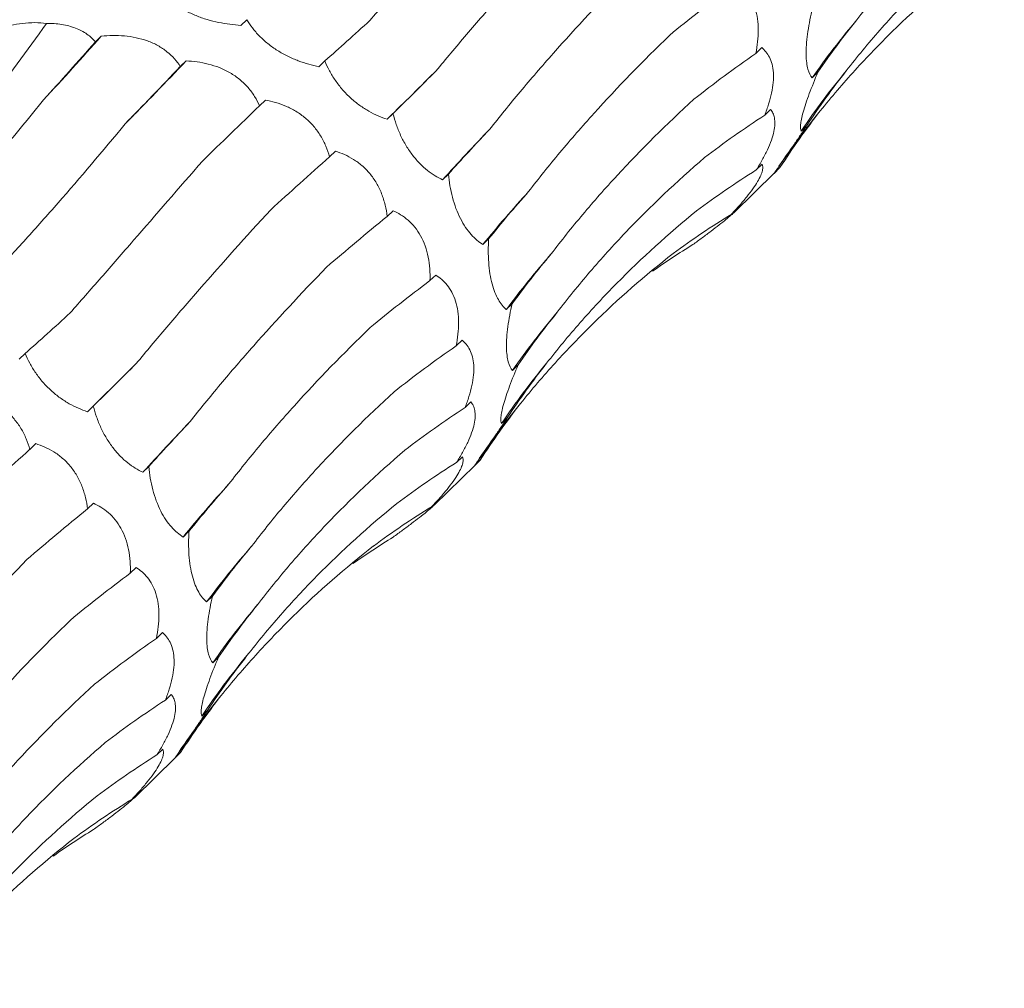
# Model space of a CAD drawing. Units: millimetres. Extents: x 250 to 14600, y 250 to 10250.
# Drawn here: x 9893 to 9932, y 4882 to 4921 of the extents above; entities that cross this region are included whole.
import ezdxf

# ---------------------------------------------------------------- set-up
doc = ezdxf.new("R2010")
doc.units = ezdxf.units.MM
doc.header["$LTSCALE"] = 50

msp = doc.modelspace()

# ---------------------------------------------------------------- linework, layer by layer
at = {"color": 7, "linetype": 'Continuous', "lineweight": 15}
for p, q in [((9901.734, 4921.475), (9901.498, 4921.244)), ((9895.843, 4920.809), (9895.611, 4920.582)), ((9922.585, 4920.343), (9922.346, 4920.11)), ((9899.281, 4919.806), (9899.045, 4919.576)), ((9904.893, 4919.802), (9904.657, 4919.572)), ((9924.862, 4919.348), (9924.627, 4919.118)), ((9902.489, 4918.217), (9902.254, 4917.988)), ((9907.656, 4917.672), (9907.42, 4917.442)), ((9922.94, 4917.837), (9922.708, 4917.61)), ((9924.415, 4917.191), (9924.179, 4916.961)), ((9905.323, 4916.15), (9905.088, 4915.92)), ((9921.454, 4913.657), (9923.121, 4915.284)), ((9922.601, 4915.622), (9922.365, 4915.391)), ((9923.322, 4915.483), (9923.086, 4915.253)), ((9923.118, 4915.287), (9923.322, 4915.483)), ((9909.901, 4915.22), (9909.665, 4914.99)), ((9907.659, 4913.74), (9907.421, 4913.509)), ((9921.606, 4913.836), (9921.369, 4913.605)), ((9911.529, 4912.6), (9911.294, 4912.37)), ((9909.385, 4911.133), (9909.154, 4910.908)), ((9912.482, 4909.974), (9912.245, 4909.744)), ((9910.451, 4908.5), (9910.211, 4908.266)), ((9892.759, 4907.959), (9892.523, 4907.729)), ((9912.728, 4907.505), (9912.492, 4907.275)), ((9895.522, 4905.829), (9895.286, 4905.599)), ((9910.806, 4905.994), (9910.574, 4905.767)), ((9912.281, 4905.348), (9912.045, 4905.118)), ((9893.189, 4904.307), (9892.954, 4904.077)), ((9910.467, 4903.778), (9910.231, 4903.548)), ((9897.767, 4903.377), (9897.53, 4903.147)), ((9909.32, 4901.814), (9910.987, 4903.441)), ((9911.188, 4903.64), (9910.952, 4903.41)), ((9910.984, 4903.444), (9911.188, 4903.64)), ((9895.525, 4901.897), (9895.287, 4901.665)), ((9909.472, 4901.993), (9909.235, 4901.762)), ((9899.395, 4900.757), (9899.16, 4900.527)), ((9897.251, 4899.29), (9897.02, 4899.065)), ((9900.347, 4898.131), (9900.111, 4897.9)), ((9898.317, 4896.657), (9898.077, 4896.423)), ((9900.594, 4895.662), (9900.358, 4895.432)), ((9898.672, 4894.151), (9898.44, 4893.924)), ((9900.147, 4893.505), (9899.911, 4893.274)), ((9898.333, 4891.935), (9898.097, 4891.705)), ((9899.054, 4891.797), (9898.818, 4891.566)), ((9898.85, 4891.6), (9899.054, 4891.797)), ((9897.186, 4889.971), (9898.853, 4891.597)), ((9897.338, 4890.149), (9897.101, 4889.918))]:
    msp.add_line(p, q, dxfattribs=at)
at = {"color": 7, "linetype": 'Continuous', "lineweight": 15, "flags": 128}
for points in [[(9907.42, 4917.442), (9907.657, 4917.677), (9907.897, 4917.915), (9908.14, 4918.155), (9908.386, 4918.398), (9908.634, 4918.643), (9908.886, 4918.892), (9909.14, 4919.142), (9909.397, 4919.395)], [(9895.286, 4905.599), (9895.523, 4905.834), (9895.763, 4906.072), (9896.006, 4906.312), (9896.252, 4906.555), (9896.5, 4906.8), (9896.752, 4907.048), (9897.006, 4907.299), (9897.263, 4907.552)]]:
    msp.add_lwpolyline(points, dxfattribs=at)
at = {"color": 7, "linetype": 'Continuous', "lineweight": 15}
for centre, radius, start, end in [((9951.89, 4899.974), 33.314, 139.8075, 144.9242), ((9813.933, 4992.804), 109.053, 316.85857, 318.68589), ((9729.34, 5081.853), 234.817, 315.49755, 316.36196), ((9950.676, 4899.049), 31.983, 140.4617, 145.9413), ((9950.318, 4897.071), 32.744, 140.7637, 145.6587), ((9974.076, 4856.914), 86.727, 136.11569, 137.96104), ((9949.873, 4880.95), 49.755, 137.5698, 140.8398), ((9942.632, 4887.018), 37.945, 138.8387, 143.2074), ((9939.756, 4888.131), 33.314, 139.8075, 144.9242), ((9938.542, 4887.206), 31.983, 140.4617, 145.9413), ((9938.183, 4885.228), 32.744, 140.7637, 145.6587), ((9961.942, 4845.071), 86.727, 136.11569, 137.96104), ((9937.739, 4869.107), 49.755, 137.5698, 140.8398), ((9930.498, 4875.175), 37.945, 138.8387, 143.2074), ((9927.622, 4876.288), 33.314, 139.8075, 144.9242), ((9926.408, 4875.363), 31.983, 140.4617, 145.9413), ((9926.049, 4873.385), 32.744, 140.7637, 145.6587)]:
    msp.add_arc(centre, radius, start, end, dxfattribs=at)
for centre, major_axis, ratio, start_param, end_param in [((9985.643, 4911.349), (79.03, 13.384), 0.428194, 2.446284, 2.500906), ((9941.605, 4977.63), (47.901, 63.933), 0.127704, 3.687128, 3.742798), ((10000.679, 4901.972), (80.193, -5.196), 0.524449, 2.786316, 2.842028), ((9906.638, 4977.85), (35.206, 71.799), 0.269519, 3.876813, 3.931764), ((9987.82, 4892.638), (80.194, -5.195), 0.524436, 2.559178, 2.615474), ((9925.413, 4967.306), (47.902, 63.933), 0.127703, 3.914373, 3.969991), ((9958.03, 4963.154), (58.562, 54.307), 0.021454, 2.53052, 2.586185), ((9997.593, 4884.936), (76.381, -25.672), 0.591864, 2.933095, 2.988749), ((9942.283, 4953.371), (58.561, 54.307), 0.021454, 2.303309, 2.35862), ((9990.243, 4870.331), (66.341, -46.018), 0.628134, 3.106515, 3.162138), ((9985.538, 4875.256), (76.381, -25.673), 0.59187, 2.705863, 2.760842), ((9971.533, 4946.206), (67.423, 42.881), 0.169378, 2.548411, 2.604022), ((9956.376, 4936.807), (67.423, 42.881), 0.169379, 2.321135, 2.376634), ((9978.941, 4860.141), (66.341, -46.018), 0.628132, 2.879261, 2.934863), ((9981.416, 4927.707), (74.416, 29.363), 0.307554, 2.594973, 2.65073), ((9966.964, 4918.52), (74.416, 29.364), 0.307546, 2.367882, 2.42379), ((9968.404, 4848.128), (-50.264, 63.215), 0.632942, 6.206121, 6.261899), ((9954.512, 4839.875), (-30.266, 74.744), 0.606381, 0.101814, 0.141246), ((9987.184, 4908.674), (79.031, 13.385), 0.428181, 2.673618, 2.72919), ((9973.509, 4899.506), (79.03, 13.384), 0.428194, 2.446284, 2.500906), ((9929.471, 4965.786), (47.901, 63.933), 0.127704, 3.687128, 3.742798), ((9988.545, 4890.129), (80.193, -5.196), 0.524449, 2.786316, 2.842028), ((9975.686, 4880.795), (80.194, -5.195), 0.524436, 2.559178, 2.615474), ((9945.896, 4951.311), (58.562, 54.307), 0.021454, 2.53052, 2.586185), ((9985.459, 4873.092), (76.381, -25.672), 0.591864, 2.933095, 2.988749), ((9973.404, 4863.412), (76.381, -25.673), 0.59187, 2.705863, 2.760842), ((9978.109, 4858.488), (66.341, -46.018), 0.628134, 3.106515, 3.162138), ((9959.399, 4934.363), (67.423, 42.881), 0.169378, 2.548411, 2.604022), ((9944.242, 4924.964), (67.423, 42.881), 0.169379, 2.321135, 2.376634), ((9966.807, 4848.298), (66.341, -46.018), 0.628132, 2.879261, 2.934863), ((9969.281, 4915.864), (74.416, 29.363), 0.307554, 2.594973, 2.65073), ((9956.27, 4836.285), (-50.264, 63.215), 0.632942, 6.206121, 6.261899), ((9954.83, 4906.677), (74.416, 29.364), 0.307546, 2.367882, 2.42379), ((9942.377, 4828.032), (-30.266, 74.744), 0.606381, 0.101814, 0.141246), ((9975.049, 4896.831), (79.031, 13.385), 0.428181, 2.673618, 2.72919), ((9961.375, 4887.663), (79.03, 13.384), 0.428194, 2.446284, 2.500906), ((9976.411, 4878.286), (80.193, -5.196), 0.524449, 2.786316, 2.842028), ((9963.552, 4868.951), (80.194, -5.195), 0.524436, 2.559178, 2.615474), ((9973.325, 4861.249), (76.381, -25.672), 0.591864, 2.933095, 2.988749), ((9961.27, 4851.569), (76.381, -25.673), 0.59187, 2.705863, 2.760842), ((9965.975, 4846.645), (66.341, -46.018), 0.628134, 3.106515, 3.162138), ((9954.673, 4836.455), (66.341, -46.018), 0.628132, 2.879261, 2.934863), ((9944.136, 4824.441), (-50.264, 63.215), 0.632942, 6.206121, 6.261899), ((9930.243, 4816.189), (-30.266, 74.744), 0.606381, 0.101814, 0.141246)]:
    msp.add_ellipse(centre, major_axis=major_axis, ratio=ratio, start_param=start_param, end_param=end_param, dxfattribs=at)
for points, knots in [([(9926.443, 4921.474), (9926.864, 4922.024), (9927.305, 4922.569), (9928.227, 4923.646), (9928.71, 4924.18), (9930.209, 4925.751), (9931.275, 4926.76), (9932.408, 4927.733)], [0, 0, 0, 0, 0.25, 0.25, 0.5, 0.5, 1, 1, 1, 1]), ([(9906.721, 4921.447), (9907.125, 4921.909), (9907.541, 4922.384), (9908.396, 4923.363), (9908.837, 4923.868), (9910.185, 4925.415), (9911.118, 4926.49), (9912.086, 4927.607)], [0, 0, 0, 0, 0.25, 0.25, 0.5, 0.5, 1, 1, 1, 1]), ([(9887.26, 4921.432), (9887.765, 4921.814), (9888.259, 4922.212), (9889.222, 4923.044), (9889.693, 4923.479), (9891.059, 4924.824), (9891.908, 4925.778), (9892.697, 4926.787)], [0, 0, 0, 0, 0.25, 0.25, 0.5, 0.5, 1, 1, 1, 1]), ([(9909.397, 4919.395), (9909.795, 4919.877), (9910.207, 4920.369), (9911.063, 4921.374), (9911.507, 4921.889), (9912.874, 4923.452), (9913.834, 4924.524), (9914.84, 4925.624)], [0, 0, 0, 0, 0.25, 0.25, 0.5, 0.5, 1, 1, 1, 1]), ([(9926.011, 4919.409), (9926.446, 4919.967), (9926.899, 4920.514), (9927.844, 4921.59), (9928.337, 4922.12), (9929.861, 4923.668), (9930.94, 4924.647), (9932.079, 4925.576)], [0, 0, 0, 0, 0.25, 0.25, 0.5, 0.5, 1, 1, 1, 1]), ([(9924.956, 4917.782), (9925.409, 4918.343), (9925.878, 4918.892), (9926.85, 4919.963), (9927.354, 4920.487), (9928.906, 4922.011), (9929.995, 4922.961), (9931.137, 4923.849)], [0, 0, 0, 0, 0.25, 0.25, 0.5, 0.5, 1, 1, 1, 1]), ([(9911.568, 4917.034), (9911.963, 4917.535), (9912.376, 4918.042), (9913.236, 4919.069), (9913.685, 4919.59), (9915.076, 4921.163), (9916.062, 4922.224), (9917.104, 4923.298)], [0, 0, 0, 0, 0.25, 0.25, 0.5, 0.5, 1, 1, 1, 1]), ([(9921.519, 4922.976), (9921.687, 4922.875), (9921.845, 4922.743), (9922.122, 4922.399), (9922.243, 4922.181), (9922.365, 4921.795), (9922.396, 4921.654), (9922.438, 4921.363), (9922.448, 4921.212), (9922.448, 4920.899), (9922.439, 4920.74), (9922.403, 4920.425), (9922.378, 4920.267), (9922.346, 4920.11)], [0, 0, 0, 0, 0.25, 0.25, 0.5, 0.5, 0.625, 0.625, 0.75, 0.75, 0.875, 0.875, 1, 1, 1, 1]), ([(9901.498, 4921.244), (9901.205, 4921.264), (9900.9, 4921.302), (9900.443, 4921.397), (9900.29, 4921.435), (9899.981, 4921.526), (9899.829, 4921.579), (9899.536, 4921.698), (9899.393, 4921.765), (9899.125, 4921.908), (9899.001, 4921.985), (9898.771, 4922.146), (9898.666, 4922.231), (9898.479, 4922.402), (9898.396, 4922.488), (9898.323, 4922.576)], [0, 0, 0, 0, 0.25, 0.25, 0.375, 0.375, 0.5, 0.5, 0.625, 0.625, 0.75, 0.75, 0.875, 0.875, 1, 1, 1, 1]), ([(9924.627, 4919.118), (9924.559, 4919.199), (9924.5, 4919.312), (9924.436, 4919.542), (9924.419, 4919.629), (9924.394, 4919.827), (9924.386, 4919.938), (9924.383, 4920.179), (9924.387, 4920.311), (9924.406, 4920.592), (9924.421, 4920.737), (9924.462, 4921.039), (9924.488, 4921.196), (9924.546, 4921.507), (9924.579, 4921.662), (9924.616, 4921.818)], [0, 0, 0, 0, 0.25, 0.25, 0.375, 0.375, 0.5, 0.5, 0.625, 0.625, 0.75, 0.75, 0.875, 0.875, 1, 1, 1, 1]), ([(9884.011, 4910.607), (9884.806, 4911.251), (9885.608, 4911.959), (9886.818, 4913.122), (9887.223, 4913.526), (9888.035, 4914.368), (9888.441, 4914.805), (9890.462, 4917.055), (9892.057, 4919.08), (9893.625, 4921.325)], [0, 0, 0, 0, 0.25, 0.25, 0.375, 0.375, 0.5, 0.5, 1, 1, 1, 1]), ([(9891.695, 4921.139), (9891.849, 4921.181), (9892.006, 4921.218), (9892.328, 4921.282), (9892.493, 4921.308), (9892.984, 4921.362), (9893.318, 4921.366), (9893.625, 4921.325)], [0, 0, 0, 0, 0.25, 0.25, 0.5, 0.5, 1, 1, 1, 1]), ([(9893.625, 4921.325), (9893.834, 4921.327), (9894.042, 4921.313), (9894.443, 4921.249), (9894.634, 4921.198), (9894.975, 4921.066), (9895.129, 4920.983), (9895.399, 4920.796), (9895.513, 4920.693), (9895.611, 4920.582)], [0, 0, 0, 0, 0.25, 0.25, 0.5, 0.5, 0.75, 0.75, 1, 1, 1, 1]), ([(9904.657, 4919.572), (9904.386, 4919.626), (9904.104, 4919.703), (9903.682, 4919.862), (9903.541, 4919.923), (9903.256, 4920.063), (9903.116, 4920.141), (9902.846, 4920.311), (9902.714, 4920.405), (9902.468, 4920.603), (9902.354, 4920.706), (9902.143, 4920.92), (9902.047, 4921.032), (9901.876, 4921.252), (9901.801, 4921.363), (9901.734, 4921.475)], [0, 0, 0, 0, 0.25, 0.25, 0.375, 0.375, 0.5, 0.5, 0.625, 0.625, 0.75, 0.75, 0.875, 0.875, 1, 1, 1, 1]), ([(9913.149, 4914.519), (9913.551, 4915.042), (9913.973, 4915.568), (9914.855, 4916.623), (9915.317, 4917.154), (9916.752, 4918.742), (9917.774, 4919.797), (9918.861, 4920.847)], [0, 0, 0, 0, 0.25, 0.25, 0.5, 0.5, 1, 1, 1, 1]), ([(9895.843, 4920.809), (9895.994, 4920.823), (9896.147, 4920.831), (9896.46, 4920.835), (9896.62, 4920.829), (9896.937, 4920.802), (9897.095, 4920.779), (9897.41, 4920.713), (9897.564, 4920.67), (9897.859, 4920.564), (9898.002, 4920.5), (9898.27, 4920.351), (9898.393, 4920.268), (9898.617, 4920.088), (9898.72, 4919.99), (9898.899, 4919.788), (9898.977, 4919.683), (9899.045, 4919.576)], [0, 0, 0, 0, 0.125, 0.125, 0.25, 0.25, 0.375, 0.375, 0.5, 0.5, 0.625, 0.625, 0.75, 0.75, 0.875, 0.875, 1, 1, 1, 1]), ([(9922.585, 4920.343), (9922.707, 4920.245), (9922.815, 4920.118), (9922.982, 4919.784), (9923.04, 4919.573), (9923.065, 4919.206), (9923.063, 4919.075), (9923.039, 4918.795), (9923.017, 4918.652), (9922.954, 4918.358), (9922.914, 4918.207), (9922.82, 4917.907), (9922.766, 4917.758), (9922.708, 4917.61)], [0, 0, 0, 0, 0.25, 0.25, 0.5, 0.5, 0.625, 0.625, 0.75, 0.75, 0.875, 0.875, 1, 1, 1, 1]), ([(9899.281, 4919.806), (9899.427, 4919.799), (9899.574, 4919.786), (9899.875, 4919.745), (9900.028, 4919.716), (9900.33, 4919.639), (9900.48, 4919.591), (9900.778, 4919.473), (9900.923, 4919.404), (9901.197, 4919.244), (9901.329, 4919.153), (9901.574, 4918.951), (9901.685, 4918.842), (9901.886, 4918.612), (9901.976, 4918.49), (9902.131, 4918.242), (9902.197, 4918.116), (9902.254, 4917.988)], [0, 0, 0, 0, 0.125, 0.125, 0.25, 0.25, 0.375, 0.375, 0.5, 0.5, 0.625, 0.625, 0.75, 0.75, 0.875, 0.875, 1, 1, 1, 1]), ([(9907.42, 4917.442), (9907.179, 4917.522), (9906.931, 4917.628), (9906.56, 4917.838), (9906.436, 4917.916), (9906.188, 4918.094), (9906.067, 4918.192), (9905.833, 4918.404), (9905.719, 4918.52), (9905.508, 4918.761), (9905.411, 4918.886), (9905.233, 4919.144), (9905.152, 4919.277), (9905.01, 4919.54), (9904.948, 4919.671), (9904.893, 4919.802)], [0, 0, 0, 0, 0.25, 0.25, 0.375, 0.375, 0.5, 0.5, 0.625, 0.625, 0.75, 0.75, 0.875, 0.875, 1, 1, 1, 1]), ([(9924.179, 4916.961), (9924.156, 4917.017), (9924.147, 4917.102), (9924.171, 4917.351), (9924.205, 4917.52), (9924.294, 4917.84), (9924.331, 4917.959), (9924.414, 4918.21), (9924.461, 4918.342), (9924.617, 4918.761), (9924.735, 4919.053), (9924.862, 4919.348)], [0, 0, 0, 0, 0.25, 0.25, 0.5, 0.5, 0.625, 0.625, 0.75, 0.75, 1, 1, 1, 1]), ([(9888.22, 4912.278), (9888.649, 4912.703), (9889.082, 4913.146), (9889.957, 4914.071), (9890.399, 4914.554), (9891.727, 4916.049), (9892.615, 4917.11), (9893.506, 4918.234)], [0, 0, 0, 0, 0.25, 0.25, 0.5, 0.5, 1, 1, 1, 1]), ([(9902.489, 4918.217), (9902.625, 4918.193), (9902.762, 4918.162), (9903.039, 4918.082), (9903.18, 4918.033), (9903.455, 4917.915), (9903.591, 4917.847), (9903.858, 4917.685), (9903.986, 4917.593), (9904.228, 4917.39), (9904.341, 4917.277), (9904.551, 4917.032), (9904.644, 4916.902), (9904.808, 4916.633), (9904.879, 4916.491), (9904.999, 4916.207), (9905.048, 4916.064), (9905.088, 4915.92)], [0, 0, 0, 0, 0.125, 0.125, 0.25, 0.25, 0.375, 0.375, 0.5, 0.5, 0.625, 0.625, 0.75, 0.75, 0.875, 0.875, 1, 1, 1, 1]), ([(9914.065, 4911.992), (9914.47, 4912.526), (9914.895, 4913.058), (9915.786, 4914.118), (9916.252, 4914.647), (9917.703, 4916.219), (9918.739, 4917.245), (9919.839, 4918.251)], [0, 0, 0, 0, 0.25, 0.25, 0.5, 0.5, 1, 1, 1, 1]), ([(9909.665, 4914.99), (9909.461, 4915.086), (9909.254, 4915.212), (9908.948, 4915.454), (9908.847, 4915.545), (9908.646, 4915.749), (9908.548, 4915.861), (9908.362, 4916.101), (9908.272, 4916.232), (9908.108, 4916.505), (9908.034, 4916.646), (9907.899, 4916.937), (9907.839, 4917.086), (9907.737, 4917.38), (9907.693, 4917.526), (9907.656, 4917.672)], [0, 0, 0, 0, 0.25, 0.25, 0.375, 0.375, 0.5, 0.5, 0.625, 0.625, 0.75, 0.75, 0.875, 0.875, 1, 1, 1, 1]), ([(9922.94, 4917.837), (9922.978, 4917.795), (9923.011, 4917.747), (9923.065, 4917.633), (9923.087, 4917.568), (9923.114, 4917.421), (9923.12, 4917.339), (9923.113, 4917.155), (9923.1, 4917.052), (9923.053, 4916.834), (9923.02, 4916.717), (9922.931, 4916.467), (9922.877, 4916.336), (9922.753, 4916.07), (9922.683, 4915.933), (9922.531, 4915.661), (9922.45, 4915.526), (9922.365, 4915.391)], [0, 0, 0, 0, 0.125, 0.125, 0.25, 0.25, 0.375, 0.375, 0.5, 0.5, 0.625, 0.625, 0.75, 0.75, 0.875, 0.875, 1, 1, 1, 1]), ([(9891.525, 4911.215), (9891.938, 4911.655), (9892.359, 4912.113), (9893.218, 4913.062), (9893.656, 4913.554), (9894.986, 4915.073), (9895.892, 4916.14), (9896.817, 4917.261)], [0, 0, 0, 0, 0.25, 0.25, 0.5, 0.5, 1, 1, 1, 1]), ([(9923.086, 4915.253), (9923.103, 4915.275), (9923.139, 4915.324), (9923.231, 4915.453), (9923.268, 4915.505), (9923.359, 4915.634), (9923.411, 4915.709), (9923.529, 4915.88), (9923.596, 4915.978), (9923.741, 4916.19), (9923.818, 4916.304), (9923.98, 4916.545), (9924.066, 4916.672), (9924.239, 4916.928), (9924.326, 4917.059), (9924.415, 4917.191)], [0, 0, 0, 0, 0.25, 0.25, 0.375, 0.375, 0.5, 0.5, 0.625, 0.625, 0.75, 0.75, 0.875, 0.875, 1, 1, 1, 1]), ([(9905.323, 4916.15), (9905.445, 4916.113), (9905.567, 4916.068), (9905.812, 4915.959), (9905.934, 4915.894), (9906.172, 4915.746), (9906.288, 4915.662), (9906.513, 4915.468), (9906.62, 4915.36), (9906.815, 4915.125), (9906.906, 4914.997), (9907.067, 4914.721), (9907.136, 4914.577), (9907.253, 4914.28), (9907.301, 4914.124), (9907.376, 4913.816), (9907.403, 4913.663), (9907.421, 4913.509)], [0, 0, 0, 0, 0.125, 0.125, 0.25, 0.25, 0.375, 0.375, 0.5, 0.5, 0.625, 0.625, 0.75, 0.75, 0.875, 0.875, 1, 1, 1, 1]), ([(9894.587, 4909.604), (9894.991, 4910.065), (9895.407, 4910.541), (9896.262, 4911.52), (9896.703, 4912.025), (9898.051, 4913.572), (9898.984, 4914.646), (9899.952, 4915.763)], [0, 0, 0, 0, 0.25, 0.25, 0.5, 0.5, 1, 1, 1, 1]), ([(9914.308, 4909.63), (9914.73, 4910.181), (9915.171, 4910.726), (9916.093, 4911.803), (9916.576, 4912.337), (9918.074, 4913.908), (9919.141, 4914.917), (9920.274, 4915.89)], [0, 0, 0, 0, 0.25, 0.25, 0.5, 0.5, 1, 1, 1, 1]), ([(9922.601, 4915.622), (9922.616, 4915.592), (9922.626, 4915.556), (9922.631, 4915.471), (9922.626, 4915.42), (9922.6, 4915.304), (9922.578, 4915.239), (9922.513, 4915.089), (9922.47, 4915.006), (9922.364, 4914.827), (9922.3, 4914.729), (9922.151, 4914.519), (9922.068, 4914.41), (9921.886, 4914.185), (9921.787, 4914.068), (9921.583, 4913.836), (9921.478, 4913.721), (9921.369, 4913.605)], [0, 0, 0, 0, 0.125, 0.125, 0.25, 0.25, 0.375, 0.375, 0.5, 0.5, 0.625, 0.625, 0.75, 0.75, 0.875, 0.875, 1, 1, 1, 1]), ([(9911.294, 4912.37), (9911.134, 4912.472), (9910.973, 4912.605), (9910.744, 4912.862), (9910.669, 4912.958), (9910.522, 4913.175), (9910.452, 4913.293), (9910.322, 4913.549), (9910.261, 4913.688), (9910.153, 4913.978), (9910.106, 4914.128), (9910.025, 4914.437), (9909.991, 4914.596), (9909.937, 4914.909), (9909.916, 4915.065), (9909.901, 4915.22)], [0, 0, 0, 0, 0.25, 0.25, 0.375, 0.375, 0.5, 0.5, 0.625, 0.625, 0.75, 0.75, 0.875, 0.875, 1, 1, 1, 1]), ([(9897.263, 4907.552), (9897.661, 4908.034), (9898.073, 4908.526), (9898.929, 4909.531), (9899.372, 4910.045), (9900.74, 4911.609), (9901.7, 4912.681), (9902.706, 4913.781)], [0, 0, 0, 0, 0.25, 0.25, 0.5, 0.5, 1, 1, 1, 1]), ([(9907.659, 4913.74), (9907.762, 4913.694), (9907.865, 4913.64), (9908.068, 4913.513), (9908.169, 4913.439), (9908.361, 4913.271), (9908.452, 4913.178), (9908.625, 4912.965), (9908.705, 4912.848), (9908.847, 4912.596), (9908.909, 4912.459), (9909.013, 4912.166), (9909.054, 4912.015), (9909.116, 4911.704), (9909.136, 4911.543), (9909.158, 4911.224), (9909.16, 4911.066), (9909.154, 4910.908)], [0, 0, 0, 0, 0.125, 0.125, 0.25, 0.25, 0.375, 0.375, 0.5, 0.5, 0.625, 0.625, 0.75, 0.75, 0.875, 0.875, 1, 1, 1, 1]), ([(9913.877, 4907.566), (9914.312, 4908.123), (9914.765, 4908.671), (9915.71, 4909.747), (9916.202, 4910.277), (9917.727, 4911.825), (9918.805, 4912.804), (9919.945, 4913.733)], [0, 0, 0, 0, 0.25, 0.25, 0.5, 0.5, 1, 1, 1, 1]), ([(9921.606, 4913.836), (9921.601, 4913.822), (9921.589, 4913.804), (9921.55, 4913.754), (9921.521, 4913.724), (9921.447, 4913.649), (9921.4, 4913.606), (9921.283, 4913.503), (9921.214, 4913.444), (9921.055, 4913.313), (9920.964, 4913.241), (9920.762, 4913.083), (9920.654, 4913), (9920.423, 4912.827), (9920.3, 4912.735), (9920.051, 4912.552), (9919.924, 4912.46), (9919.796, 4912.367)], [0, 0, 0, 0, 0.125, 0.125, 0.25, 0.25, 0.375, 0.375, 0.5, 0.5, 0.625, 0.625, 0.75, 0.75, 0.875, 0.875, 1, 1, 1, 1]), ([(9912.245, 4909.744), (9912.188, 4909.792), (9912.133, 4909.847), (9912.025, 4909.977), (9911.972, 4910.053), (9911.872, 4910.223), (9911.826, 4910.318), (9911.74, 4910.532), (9911.7, 4910.651), (9911.632, 4910.906), (9911.604, 4911.043), (9911.558, 4911.335), (9911.541, 4911.489), (9911.519, 4911.801), (9911.514, 4911.962), (9911.514, 4912.283), (9911.52, 4912.442), (9911.529, 4912.6)], [0, 0, 0, 0, 0.125, 0.125, 0.25, 0.25, 0.375, 0.375, 0.5, 0.5, 0.625, 0.625, 0.75, 0.75, 0.875, 0.875, 1, 1, 1, 1]), ([(9912.822, 4905.939), (9913.275, 4906.5), (9913.744, 4907.048), (9914.716, 4908.12), (9915.22, 4908.644), (9916.772, 4910.167), (9917.861, 4911.118), (9919.003, 4912.006)], [0, 0, 0, 0, 0.25, 0.25, 0.5, 0.5, 1, 1, 1, 1]), ([(9899.434, 4905.191), (9899.829, 4905.691), (9900.242, 4906.198), (9901.102, 4907.225), (9901.551, 4907.747), (9902.942, 4909.32), (9903.928, 4910.381), (9904.97, 4911.455)], [0, 0, 0, 0, 0.25, 0.25, 0.5, 0.5, 1, 1, 1, 1]), ([(9909.385, 4911.133), (9909.553, 4911.031), (9909.711, 4910.899), (9909.988, 4910.556), (9910.109, 4910.338), (9910.231, 4909.952), (9910.262, 4909.811), (9910.303, 4909.52), (9910.314, 4909.369), (9910.314, 4909.056), (9910.304, 4908.897), (9910.269, 4908.582), (9910.244, 4908.424), (9910.211, 4908.266)], [0, 0, 0, 0, 0.25, 0.25, 0.5, 0.5, 0.625, 0.625, 0.75, 0.75, 0.875, 0.875, 1, 1, 1, 1]), ([(9912.492, 4907.275), (9912.425, 4907.356), (9912.366, 4907.469), (9912.302, 4907.699), (9912.285, 4907.786), (9912.26, 4907.984), (9912.252, 4908.095), (9912.249, 4908.336), (9912.253, 4908.468), (9912.272, 4908.748), (9912.287, 4908.894), (9912.328, 4909.196), (9912.354, 4909.353), (9912.412, 4909.664), (9912.445, 4909.819), (9912.482, 4909.974)], [0, 0, 0, 0, 0.25, 0.25, 0.375, 0.375, 0.5, 0.5, 0.625, 0.625, 0.75, 0.75, 0.875, 0.875, 1, 1, 1, 1]), ([(9901.015, 4902.676), (9901.417, 4903.199), (9901.839, 4903.724), (9902.721, 4904.78), (9903.183, 4905.311), (9904.618, 4906.899), (9905.64, 4907.953), (9906.727, 4909.004)], [0, 0, 0, 0, 0.25, 0.25, 0.5, 0.5, 1, 1, 1, 1]), ([(9910.451, 4908.5), (9910.573, 4908.401), (9910.681, 4908.275), (9910.848, 4907.941), (9910.906, 4907.73), (9910.931, 4907.363), (9910.929, 4907.231), (9910.905, 4906.952), (9910.883, 4906.809), (9910.82, 4906.515), (9910.78, 4906.363), (9910.686, 4906.063), (9910.632, 4905.915), (9910.574, 4905.767)], [0, 0, 0, 0, 0.25, 0.25, 0.5, 0.5, 0.625, 0.625, 0.75, 0.75, 0.875, 0.875, 1, 1, 1, 1]), ([(9895.286, 4905.599), (9895.045, 4905.679), (9894.797, 4905.785), (9894.426, 4905.995), (9894.302, 4906.073), (9894.054, 4906.251), (9893.933, 4906.349), (9893.699, 4906.561), (9893.585, 4906.676), (9893.374, 4906.918), (9893.277, 4907.043), (9893.099, 4907.301), (9893.018, 4907.434), (9892.876, 4907.697), (9892.814, 4907.828), (9892.759, 4907.959)], [0, 0, 0, 0, 0.25, 0.25, 0.375, 0.375, 0.5, 0.5, 0.625, 0.625, 0.75, 0.75, 0.875, 0.875, 1, 1, 1, 1]), ([(9912.045, 4905.118), (9912.022, 4905.173), (9912.013, 4905.258), (9912.037, 4905.508), (9912.071, 4905.677), (9912.16, 4905.996), (9912.197, 4906.115), (9912.28, 4906.366), (9912.327, 4906.499), (9912.483, 4906.918), (9912.601, 4907.21), (9912.728, 4907.505)], [0, 0, 0, 0, 0.25, 0.25, 0.5, 0.5, 0.625, 0.625, 0.75, 0.75, 1, 1, 1, 1]), ([(9890.354, 4906.373), (9890.49, 4906.349), (9890.628, 4906.318), (9890.905, 4906.238), (9891.046, 4906.189), (9891.321, 4906.072), (9891.457, 4906.003), (9891.724, 4905.842), (9891.852, 4905.75), (9892.093, 4905.547), (9892.207, 4905.434), (9892.417, 4905.188), (9892.51, 4905.059), (9892.674, 4904.789), (9892.745, 4904.647), (9892.865, 4904.364), (9892.914, 4904.221), (9892.954, 4904.077)], [0, 0, 0, 0, 0.125, 0.125, 0.25, 0.25, 0.375, 0.375, 0.5, 0.5, 0.625, 0.625, 0.75, 0.75, 0.875, 0.875, 1, 1, 1, 1]), ([(9901.931, 4900.149), (9902.336, 4900.683), (9902.761, 4901.215), (9903.652, 4902.274), (9904.118, 4902.804), (9905.569, 4904.375), (9906.604, 4905.401), (9907.705, 4906.407)], [0, 0, 0, 0, 0.25, 0.25, 0.5, 0.5, 1, 1, 1, 1]), ([(9897.53, 4903.147), (9897.327, 4903.243), (9897.119, 4903.368), (9896.814, 4903.611), (9896.713, 4903.701), (9896.512, 4903.906), (9896.414, 4904.017), (9896.228, 4904.258), (9896.138, 4904.389), (9895.974, 4904.662), (9895.9, 4904.803), (9895.765, 4905.093), (9895.705, 4905.243), (9895.603, 4905.537), (9895.559, 4905.683), (9895.522, 4905.829)], [0, 0, 0, 0, 0.25, 0.25, 0.375, 0.375, 0.5, 0.5, 0.625, 0.625, 0.75, 0.75, 0.875, 0.875, 1, 1, 1, 1]), ([(9910.806, 4905.994), (9910.844, 4905.952), (9910.877, 4905.904), (9910.931, 4905.79), (9910.953, 4905.725), (9910.98, 4905.578), (9910.986, 4905.496), (9910.979, 4905.311), (9910.966, 4905.209), (9910.919, 4904.991), (9910.886, 4904.874), (9910.797, 4904.623), (9910.743, 4904.493), (9910.619, 4904.227), (9910.548, 4904.09), (9910.397, 4903.817), (9910.316, 4903.682), (9910.231, 4903.548)], [0, 0, 0, 0, 0.125, 0.125, 0.25, 0.25, 0.375, 0.375, 0.5, 0.5, 0.625, 0.625, 0.75, 0.75, 0.875, 0.875, 1, 1, 1, 1]), ([(9910.952, 4903.41), (9910.969, 4903.432), (9911.005, 4903.481), (9911.097, 4903.61), (9911.134, 4903.662), (9911.225, 4903.791), (9911.277, 4903.866), (9911.395, 4904.037), (9911.462, 4904.135), (9911.607, 4904.347), (9911.684, 4904.461), (9911.846, 4904.702), (9911.932, 4904.829), (9912.105, 4905.085), (9912.192, 4905.216), (9912.281, 4905.348)], [0, 0, 0, 0, 0.25, 0.25, 0.375, 0.375, 0.5, 0.5, 0.625, 0.625, 0.75, 0.75, 0.875, 0.875, 1, 1, 1, 1]), ([(9893.189, 4904.307), (9893.311, 4904.269), (9893.433, 4904.224), (9893.677, 4904.115), (9893.8, 4904.051), (9894.038, 4903.903), (9894.154, 4903.818), (9894.379, 4903.625), (9894.485, 4903.517), (9894.681, 4903.282), (9894.772, 4903.154), (9894.933, 4902.877), (9895.002, 4902.734), (9895.119, 4902.436), (9895.167, 4902.281), (9895.242, 4901.973), (9895.269, 4901.819), (9895.287, 4901.665)], [0, 0, 0, 0, 0.125, 0.125, 0.25, 0.25, 0.375, 0.375, 0.5, 0.5, 0.625, 0.625, 0.75, 0.75, 0.875, 0.875, 1, 1, 1, 1]), ([(9902.174, 4897.787), (9902.596, 4898.338), (9903.037, 4898.883), (9903.959, 4899.96), (9904.442, 4900.494), (9905.94, 4902.065), (9907.007, 4903.074), (9908.14, 4904.046)], [0, 0, 0, 0, 0.25, 0.25, 0.5, 0.5, 1, 1, 1, 1]), ([(9910.467, 4903.778), (9910.482, 4903.749), (9910.491, 4903.713), (9910.497, 4903.627), (9910.492, 4903.577), (9910.466, 4903.461), (9910.444, 4903.396), (9910.379, 4903.246), (9910.336, 4903.163), (9910.23, 4902.983), (9910.166, 4902.885), (9910.017, 4902.675), (9909.934, 4902.567), (9909.752, 4902.342), (9909.653, 4902.225), (9909.449, 4901.993), (9909.344, 4901.877), (9909.235, 4901.762)], [0, 0, 0, 0, 0.125, 0.125, 0.25, 0.25, 0.375, 0.375, 0.5, 0.5, 0.625, 0.625, 0.75, 0.75, 0.875, 0.875, 1, 1, 1, 1]), ([(9899.16, 4900.527), (9899, 4900.629), (9898.839, 4900.762), (9898.61, 4901.019), (9898.534, 4901.115), (9898.388, 4901.331), (9898.318, 4901.45), (9898.188, 4901.706), (9898.127, 4901.845), (9898.019, 4902.135), (9897.972, 4902.285), (9897.891, 4902.594), (9897.857, 4902.753), (9897.802, 4903.066), (9897.782, 4903.222), (9897.767, 4903.377)], [0, 0, 0, 0, 0.25, 0.25, 0.375, 0.375, 0.5, 0.5, 0.625, 0.625, 0.75, 0.75, 0.875, 0.875, 1, 1, 1, 1]), ([(9895.525, 4901.897), (9895.628, 4901.851), (9895.731, 4901.797), (9895.934, 4901.669), (9896.035, 4901.595), (9896.227, 4901.428), (9896.318, 4901.334), (9896.491, 4901.122), (9896.571, 4901.005), (9896.712, 4900.752), (9896.775, 4900.615), (9896.879, 4900.323), (9896.92, 4900.172), (9896.981, 4899.861), (9897.002, 4899.7), (9897.024, 4899.381), (9897.026, 4899.223), (9897.02, 4899.065)], [0, 0, 0, 0, 0.125, 0.125, 0.25, 0.25, 0.375, 0.375, 0.5, 0.5, 0.625, 0.625, 0.75, 0.75, 0.875, 0.875, 1, 1, 1, 1]), ([(9901.743, 4895.723), (9902.178, 4896.28), (9902.631, 4896.828), (9903.576, 4897.904), (9904.068, 4898.433), (9905.593, 4899.982), (9906.671, 4900.961), (9907.811, 4901.889)], [0, 0, 0, 0, 0.25, 0.25, 0.5, 0.5, 1, 1, 1, 1]), ([(9909.472, 4901.993), (9909.467, 4901.979), (9909.455, 4901.96), (9909.415, 4901.911), (9909.387, 4901.88), (9909.313, 4901.806), (9909.266, 4901.763), (9909.149, 4901.659), (9909.08, 4901.601), (9908.921, 4901.47), (9908.83, 4901.398), (9908.628, 4901.24), (9908.52, 4901.157), (9908.289, 4900.984), (9908.166, 4900.892), (9907.917, 4900.709), (9907.79, 4900.617), (9907.662, 4900.524)], [0, 0, 0, 0, 0.125, 0.125, 0.25, 0.25, 0.375, 0.375, 0.5, 0.5, 0.625, 0.625, 0.75, 0.75, 0.875, 0.875, 1, 1, 1, 1]), ([(9900.111, 4897.9), (9900.054, 4897.948), (9899.999, 4898.004), (9899.891, 4898.134), (9899.838, 4898.209), (9899.738, 4898.38), (9899.692, 4898.474), (9899.605, 4898.688), (9899.566, 4898.808), (9899.498, 4899.063), (9899.47, 4899.199), (9899.424, 4899.492), (9899.407, 4899.646), (9899.385, 4899.958), (9899.38, 4900.119), (9899.38, 4900.44), (9899.386, 4900.599), (9899.395, 4900.757)], [0, 0, 0, 0, 0.125, 0.125, 0.25, 0.25, 0.375, 0.375, 0.5, 0.5, 0.625, 0.625, 0.75, 0.75, 0.875, 0.875, 1, 1, 1, 1]), ([(9900.688, 4894.096), (9901.141, 4894.657), (9901.61, 4895.205), (9902.582, 4896.277), (9903.086, 4896.801), (9904.638, 4898.324), (9905.727, 4899.275), (9906.869, 4900.163)], [0, 0, 0, 0, 0.25, 0.25, 0.5, 0.5, 1, 1, 1, 1]), ([(9887.3, 4893.348), (9887.695, 4893.848), (9888.108, 4894.355), (9888.968, 4895.382), (9889.417, 4895.903), (9890.808, 4897.477), (9891.794, 4898.538), (9892.836, 4899.612)], [0, 0, 0, 0, 0.25, 0.25, 0.5, 0.5, 1, 1, 1, 1]), ([(9897.251, 4899.29), (9897.419, 4899.188), (9897.577, 4899.056), (9897.854, 4898.713), (9897.975, 4898.494), (9898.097, 4898.108), (9898.128, 4897.968), (9898.169, 4897.677), (9898.179, 4897.526), (9898.18, 4897.213), (9898.17, 4897.054), (9898.135, 4896.738), (9898.11, 4896.581), (9898.077, 4896.423)], [0, 0, 0, 0, 0.25, 0.25, 0.5, 0.5, 0.625, 0.625, 0.75, 0.75, 0.875, 0.875, 1, 1, 1, 1]), ([(9900.358, 4895.432), (9900.291, 4895.513), (9900.232, 4895.625), (9900.168, 4895.856), (9900.151, 4895.942), (9900.126, 4896.141), (9900.118, 4896.252), (9900.115, 4896.493), (9900.118, 4896.625), (9900.138, 4896.905), (9900.153, 4897.051), (9900.194, 4897.353), (9900.22, 4897.51), (9900.278, 4897.82), (9900.311, 4897.976), (9900.347, 4898.131)], [0, 0, 0, 0, 0.25, 0.25, 0.375, 0.375, 0.5, 0.5, 0.625, 0.625, 0.75, 0.75, 0.875, 0.875, 1, 1, 1, 1]), ([(9888.881, 4890.833), (9889.283, 4891.356), (9889.705, 4891.881), (9890.587, 4892.937), (9891.049, 4893.468), (9892.484, 4895.056), (9893.506, 4896.11), (9894.592, 4897.161)], [0, 0, 0, 0, 0.25, 0.25, 0.5, 0.5, 1, 1, 1, 1]), ([(9898.317, 4896.657), (9898.439, 4896.558), (9898.547, 4896.432), (9898.714, 4896.098), (9898.772, 4895.886), (9898.797, 4895.52), (9898.795, 4895.388), (9898.771, 4895.109), (9898.749, 4894.965), (9898.686, 4894.672), (9898.646, 4894.52), (9898.552, 4894.22), (9898.498, 4894.071), (9898.44, 4893.924)], [0, 0, 0, 0, 0.25, 0.25, 0.5, 0.5, 0.625, 0.625, 0.75, 0.75, 0.875, 0.875, 1, 1, 1, 1]), ([(9899.911, 4893.274), (9899.888, 4893.33), (9899.879, 4893.415), (9899.903, 4893.665), (9899.937, 4893.834), (9900.026, 4894.153), (9900.062, 4894.272), (9900.146, 4894.523), (9900.193, 4894.656), (9900.349, 4895.075), (9900.467, 4895.367), (9900.594, 4895.662)], [0, 0, 0, 0, 0.25, 0.25, 0.5, 0.5, 0.625, 0.625, 0.75, 0.75, 1, 1, 1, 1]), ([(9889.796, 4888.306), (9890.202, 4888.84), (9890.627, 4889.371), (9891.518, 4890.431), (9891.984, 4890.96), (9893.435, 4892.532), (9894.47, 4893.558), (9895.571, 4894.564)], [0, 0, 0, 0, 0.25, 0.25, 0.5, 0.5, 1, 1, 1, 1]), ([(9898.672, 4894.151), (9898.71, 4894.109), (9898.743, 4894.06), (9898.797, 4893.947), (9898.819, 4893.882), (9898.846, 4893.735), (9898.852, 4893.653), (9898.845, 4893.468), (9898.832, 4893.366), (9898.785, 4893.148), (9898.752, 4893.031), (9898.663, 4892.78), (9898.609, 4892.649), (9898.485, 4892.384), (9898.414, 4892.247), (9898.263, 4891.974), (9898.182, 4891.839), (9898.097, 4891.705)], [0, 0, 0, 0, 0.125, 0.125, 0.25, 0.25, 0.375, 0.375, 0.5, 0.5, 0.625, 0.625, 0.75, 0.75, 0.875, 0.875, 1, 1, 1, 1]), ([(9898.818, 4891.566), (9898.835, 4891.589), (9898.871, 4891.637), (9898.963, 4891.766), (9899, 4891.819), (9899.091, 4891.948), (9899.143, 4892.023), (9899.261, 4892.194), (9899.328, 4892.292), (9899.472, 4892.504), (9899.549, 4892.617), (9899.712, 4892.858), (9899.798, 4892.986), (9899.97, 4893.242), (9900.058, 4893.372), (9900.147, 4893.505)], [0, 0, 0, 0, 0.25, 0.25, 0.375, 0.375, 0.5, 0.5, 0.625, 0.625, 0.75, 0.75, 0.875, 0.875, 1, 1, 1, 1]), ([(9890.04, 4885.944), (9890.461, 4886.495), (9890.903, 4887.039), (9891.825, 4888.117), (9892.308, 4888.65), (9893.806, 4890.222), (9894.873, 4891.231), (9896.006, 4892.203)], [0, 0, 0, 0, 0.25, 0.25, 0.5, 0.5, 1, 1, 1, 1]), ([(9898.333, 4891.935), (9898.348, 4891.905), (9898.357, 4891.87), (9898.363, 4891.784), (9898.358, 4891.734), (9898.332, 4891.618), (9898.31, 4891.552), (9898.245, 4891.403), (9898.202, 4891.32), (9898.096, 4891.14), (9898.032, 4891.042), (9897.883, 4890.832), (9897.8, 4890.723), (9897.618, 4890.499), (9897.519, 4890.382), (9897.315, 4890.15), (9897.21, 4890.034), (9897.101, 4889.918)], [0, 0, 0, 0, 0.125, 0.125, 0.25, 0.25, 0.375, 0.375, 0.5, 0.5, 0.625, 0.625, 0.75, 0.75, 0.875, 0.875, 1, 1, 1, 1]), ([(9897.338, 4890.149), (9897.333, 4890.136), (9897.321, 4890.117), (9897.281, 4890.068), (9897.253, 4890.037), (9897.178, 4889.963), (9897.132, 4889.919), (9897.015, 4889.816), (9896.946, 4889.757), (9896.787, 4889.627), (9896.696, 4889.555), (9896.494, 4889.397), (9896.386, 4889.314), (9896.155, 4889.14), (9896.032, 4889.049), (9895.783, 4888.866), (9895.656, 4888.774), (9895.528, 4888.681)], [0, 0, 0, 0, 0.125, 0.125, 0.25, 0.25, 0.375, 0.375, 0.5, 0.5, 0.625, 0.625, 0.75, 0.75, 0.875, 0.875, 1, 1, 1, 1]), ([(9889.609, 4883.879), (9890.043, 4884.437), (9890.497, 4884.985), (9891.442, 4886.061), (9891.934, 4886.59), (9893.459, 4888.138), (9894.537, 4889.118), (9895.677, 4890.046)], [0, 0, 0, 0, 0.25, 0.25, 0.5, 0.5, 1, 1, 1, 1]), ([(9888.554, 4882.252), (9889.007, 4882.814), (9889.476, 4883.362), (9890.448, 4884.434), (9890.952, 4884.958), (9892.504, 4886.481), (9893.593, 4887.432), (9894.735, 4888.32)], [0, 0, 0, 0, 0.25, 0.25, 0.5, 0.5, 1, 1, 1, 1])]:
    msp.add_open_spline(points, degree=3, knots=knots, dxfattribs=at)

doc.saveas('drawing.dxf')
